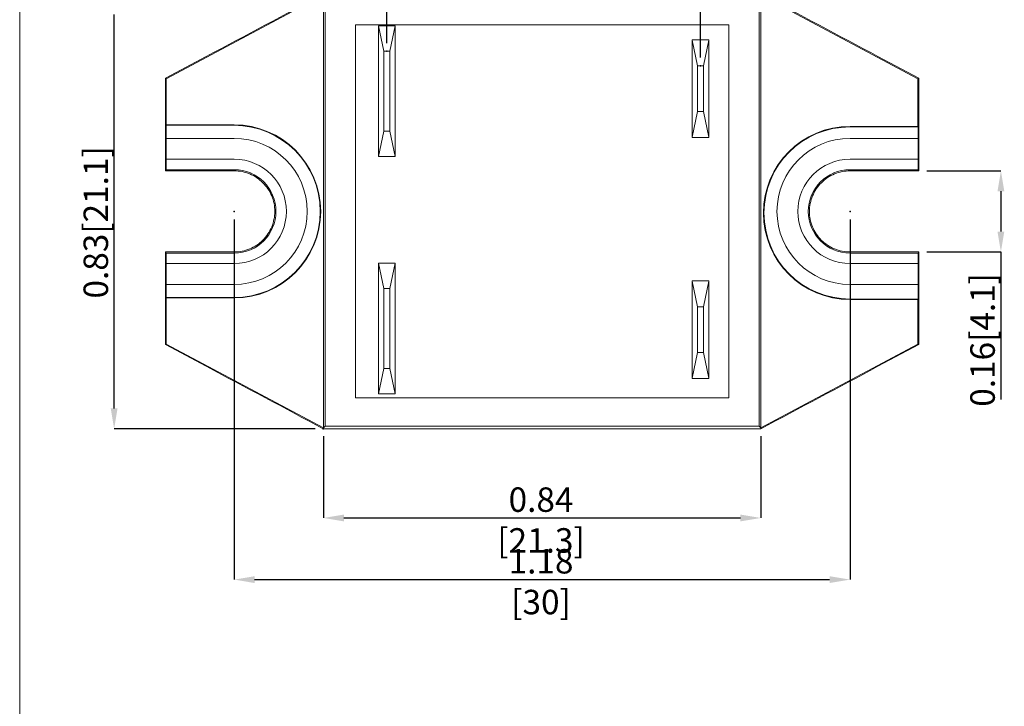
# Model space of a CAD drawing. Units: inches. Extents: x 67.4 to 82.7, y -9.7 to 10.5.
# Drawn here: x 67.4 to 74.9, y 2.4 to 7.7 of the extents above; entities that cross this region are included whole.
import ezdxf

# ---------------------------------------------------------------- set-up
doc = ezdxf.new("R2010")
doc.units = ezdxf.units.IN
doc.header["$MEASUREMENT"] = 0
doc.linetypes.add('SLD-Solid', pattern=[0])
doc.layers.add('LAYER_1', color=7, linetype='Continuous')
doc.styles.add('SLDTEXTSTYLE3', font='TXT', dxfattribs={"width": 0.75})

msp = doc.modelspace()

# ---------------------------------------------------------------- linework, layer by layer
at = {"color": 7, "linetype": 'SLD-Solid', "lineweight": 18}
msp.add_line((67.3954, 10.5423), (67.3954, -9.7289), dxfattribs=at)
at = {"color": 0, "linetype": 'Continuous', "lineweight": 15}
for p, q in [((68.5192, 7.2086), (69.7234, 7.8513)), ((69.7234, 4.5313), (69.7234, 7.8513)), ((73.075, 7.8513), (73.075, 4.5313)), ((73.075, 7.8513), (74.2792, 7.2086)), ((69.7369, 7.8378), (69.7369, 4.5447)), ((73.0615, 4.5447), (73.0615, 7.8378)), ((69.9692, 7.6213), (69.9692, 4.7613)), ((72.8292, 7.6213), (69.9692, 7.6213)), ((70.145, 6.6129), (70.145, 7.6129)), ((70.145, 7.6129), (70.1451, 7.6129)), ((70.1451, 7.6129), (70.185, 7.4189)), ((70.1451, 7.6129), (70.2729, 7.6129)), ((70.233, 7.4189), (70.2729, 7.6129)), ((70.2729, 7.6129), (70.273, 7.6129)), ((70.273, 7.6129), (70.273, 6.6129)), ((72.8292, 4.7613), (72.8292, 7.6213)), ((72.549, 7.5054), (72.549, 7.5065)), ((72.677, 7.5065), (72.549, 7.5065)), ((72.549, 7.5054), (72.589, 7.3085)), ((72.549, 6.7596), (72.549, 7.5054)), ((72.637, 7.3085), (72.677, 7.5054)), ((72.677, 7.5054), (72.677, 7.5065)), ((72.677, 7.5054), (72.677, 6.7596)), ((70.185, 7.4189), (70.185, 6.8069)), ((70.233, 7.4189), (70.185, 7.4189)), ((70.233, 6.8069), (70.233, 7.4189)), ((68.5129, 7.2123), (68.8251, 7.3789)), ((73.9733, 7.3789), (74.2854, 7.2123)), ((72.589, 7.3085), (72.589, 6.9565)), ((72.589, 7.3085), (72.637, 7.3085)), ((72.637, 6.9565), (72.637, 7.3085)), ((68.5129, 7.2123), (68.5192, 7.2086)), ((68.5129, 6.5023), (68.5129, 7.2123)), ((68.5192, 7.2086), (68.5192, 6.8548)), ((74.2854, 7.2123), (74.2792, 7.2086)), ((74.2792, 6.8428), (74.2792, 7.2086)), ((74.2854, 6.5023), (74.2854, 7.2123)), ((72.589, 6.9565), (72.549, 6.7596)), ((72.637, 6.9565), (72.589, 6.9565)), ((72.677, 6.7596), (72.637, 6.9565)), ((68.5192, 6.8548), (68.5174, 6.8513)), ((69.0392, 6.8513), (68.5174, 6.8513)), ((68.5174, 6.7513), (68.5174, 6.8513)), ((69.0392, 6.8548), (68.5192, 6.8548)), ((69.0392, 6.8548), (69.0392, 6.8513)), ((70.185, 6.8069), (70.1451, 6.6129)), ((70.185, 6.8069), (70.233, 6.8069)), ((70.2729, 6.6129), (70.233, 6.8069)), ((74.2792, 6.8428), (73.7592, 6.8428)), ((73.7592, 6.8428), (73.7592, 6.8393)), ((74.2809, 6.8393), (73.7592, 6.8393)), ((74.2792, 6.8428), (74.2809, 6.8393)), ((74.2809, 6.8393), (74.2809, 6.7513)), ((68.5178, 6.7513), (68.5174, 6.7513)), ((68.5178, 6.7513), (68.5178, 6.5913)), ((69.0392, 6.7513), (68.5178, 6.7513)), ((72.549, 6.7585), (72.549, 6.7596)), ((72.677, 6.7585), (72.549, 6.7585)), ((72.677, 6.7585), (72.677, 6.7596)), ((74.2806, 6.7513), (73.7592, 6.7513)), ((74.2806, 6.5913), (74.2806, 6.7513)), ((74.2806, 6.7513), (74.2809, 6.7513)), ((68.5178, 6.5913), (68.5174, 6.5913)), ((68.5174, 6.5913), (68.5174, 6.5113)), ((69.0392, 6.5913), (68.5178, 6.5913)), ((70.1451, 6.6129), (70.145, 6.6129)), ((70.1451, 6.6129), (70.2729, 6.6129)), ((70.273, 6.6129), (70.2729, 6.6129)), ((74.2806, 6.5913), (73.7592, 6.5913)), ((74.2809, 6.5913), (74.2806, 6.5913)), ((74.2809, 6.5113), (74.2809, 6.5913)), ((68.5174, 6.5113), (68.5129, 6.5023)), ((68.5129, 6.5023), (68.8251, 6.5023)), ((69.0392, 6.5113), (68.5174, 6.5113)), ((69.0392, 6.5024), (69.0392, 6.5113)), ((74.2809, 6.5113), (73.7592, 6.5113)), ((73.7592, 6.5024), (73.7592, 6.5113)), ((73.9733, 6.5023), (74.2854, 6.5023)), ((74.2854, 6.5023), (74.2809, 6.5113)), ((68.5129, 5.1702), (68.5129, 5.8803)), ((68.5129, 5.8803), (68.5174, 5.8713)), ((68.8251, 5.8803), (68.5129, 5.8803)), ((68.5174, 5.8713), (68.5174, 5.7913)), ((68.5174, 5.8713), (69.0392, 5.8713)), ((69.0392, 5.8802), (69.0392, 5.8713)), ((73.7592, 5.8802), (73.7592, 5.8713)), ((73.7592, 5.8713), (74.2809, 5.8713)), ((74.2854, 5.8803), (73.9733, 5.8803)), ((74.2809, 5.8713), (74.2854, 5.8803)), ((74.2809, 5.7913), (74.2809, 5.8713)), ((74.2854, 5.1702), (74.2854, 5.8803)), ((68.5174, 5.7913), (68.5178, 5.7913)), ((68.5178, 5.7913), (68.5178, 5.6313)), ((68.5178, 5.7913), (69.0392, 5.7913)), ((70.145, 4.7933), (70.145, 5.7933)), ((70.145, 5.7933), (70.1451, 5.7933)), ((70.1451, 5.7933), (70.185, 5.5993)), ((70.1451, 5.7933), (70.2729, 5.7933)), ((70.233, 5.5993), (70.2729, 5.7933)), ((70.2729, 5.7933), (70.273, 5.7933)), ((70.273, 5.7933), (70.273, 4.7933)), ((73.7592, 5.7913), (74.2806, 5.7913)), ((74.2806, 5.6313), (74.2806, 5.7913)), ((74.2806, 5.7913), (74.2809, 5.7913)), ((68.5178, 5.6313), (68.5174, 5.6313)), ((68.5174, 5.5313), (68.5174, 5.6313)), ((68.5178, 5.6313), (69.0392, 5.6313)), ((70.185, 5.5993), (70.185, 4.9873)), ((70.233, 5.5993), (70.185, 5.5993)), ((70.233, 4.9873), (70.233, 5.5993)), ((72.549, 5.6574), (72.549, 5.6586)), ((72.677, 5.6586), (72.549, 5.6586)), ((72.549, 4.9117), (72.549, 5.6574)), ((72.549, 5.6574), (72.589, 5.4606)), ((72.637, 5.4606), (72.677, 5.6574)), ((72.677, 5.6574), (72.677, 5.6586)), ((72.677, 5.6574), (72.677, 4.9117)), ((73.7592, 5.6313), (74.2806, 5.6313)), ((74.2806, 5.6313), (74.2809, 5.6313)), ((74.2809, 5.6313), (74.2809, 5.5193)), ((68.5192, 5.5278), (68.5174, 5.5313)), ((68.5174, 5.5313), (69.0392, 5.5313)), ((68.5192, 5.5278), (68.5192, 5.174)), ((68.5192, 5.5278), (69.0392, 5.5278)), ((69.0392, 5.5278), (69.0392, 5.5313)), ((73.7592, 5.5158), (73.7592, 5.5193)), ((73.7592, 5.5193), (74.2809, 5.5193)), ((73.7592, 5.5158), (74.2792, 5.5158)), ((74.2792, 5.5158), (74.2809, 5.5193)), ((74.2792, 5.174), (74.2792, 5.5158)), ((72.589, 5.4606), (72.589, 5.1086)), ((72.589, 5.4606), (72.637, 5.4606)), ((72.637, 5.1086), (72.637, 5.4606)), ((68.5129, 5.1702), (68.5192, 5.174)), ((68.8251, 5.0036), (68.5129, 5.1702)), ((69.7234, 4.5313), (68.5192, 5.174)), ((74.2792, 5.174), (73.075, 4.5313)), ((74.2854, 5.1702), (73.9733, 5.0036)), ((74.2854, 5.1702), (74.2792, 5.174)), ((72.589, 5.1086), (72.549, 4.9117)), ((72.637, 5.1086), (72.589, 5.1086)), ((72.677, 4.9117), (72.637, 5.1086)), ((70.185, 4.9873), (70.1451, 4.7933)), ((70.185, 4.9873), (70.233, 4.9873)), ((70.2729, 4.7933), (70.233, 4.9873)), ((72.549, 4.9106), (72.549, 4.9117)), ((72.677, 4.9106), (72.549, 4.9106)), ((72.677, 4.9106), (72.677, 4.9117)), ((69.9692, 4.7613), (72.8292, 4.7613)), ((70.1451, 4.7933), (70.145, 4.7933)), ((70.1451, 4.7933), (70.2729, 4.7933)), ((70.273, 4.7933), (70.2729, 4.7933)), ((69.7219, 4.5252), (69.7234, 4.5313)), ((69.7369, 4.5447), (69.7234, 4.5313)), ((69.7369, 4.5447), (73.0615, 4.5447)), ((73.0615, 4.5447), (73.075, 4.5313)), ((73.0765, 4.5252), (73.075, 4.5313))]:
    msp.add_line(p, q, dxfattribs=at)
for centre, radius, start, end in [((69.0392, 6.1913), 0.6635, 270, 90), ((69.0392, 6.1913), 0.66, 270, 90), ((73.7592, 6.1793), 0.6635, 90, 270), ((73.7592, 6.1793), 0.66, 90, 270), ((69.0392, 6.1913), 0.56, 270, 90), ((73.7592, 6.1913), 0.56, 90, 270), ((69.0392, 6.1913), 0.4, 270, 90), ((73.7592, 6.1913), 0.4, 90, 270), ((69.0392, 6.1913), 0.32, 270, 90), ((73.7592, 6.1913), 0.32, 90, 270)]:
    msp.add_arc(centre, radius, start, end, dxfattribs=at)
for points in [[(69.7219, 7.8574), (69.4229, 7.6979), (69.124, 7.5384), (68.8251, 7.3789)], [(73.9733, 7.3789), (73.6744, 7.5384), (73.3754, 7.6979), (73.0765, 7.8574)], [(68.8251, 6.5023), (68.8964, 6.5023), (68.9678, 6.5023), (69.0392, 6.5024)], [(73.7592, 6.5024), (73.8306, 6.5023), (73.9019, 6.5023), (73.9733, 6.5023)], [(69.0392, 5.8802), (68.9678, 5.8802), (68.8964, 5.8802), (68.8251, 5.8803)], [(73.9733, 5.8803), (73.9019, 5.8802), (73.8306, 5.8802), (73.7592, 5.8802)], [(68.8251, 5.0036), (69.124, 4.8442), (69.4229, 4.6847), (69.7219, 4.5252)], [(73.0765, 4.5252), (73.3754, 4.6847), (73.6744, 4.8442), (73.9733, 5.0036)], [(73.0765, 4.5252), (71.9583, 4.5253), (70.8401, 4.5253), (69.7219, 4.5252)]]:
    msp.add_open_spline(points, degree=3, dxfattribs=at)
for points in [[(69.0392, 5.8802), (69.0597, 5.8802), (69.0799, 5.8822), (69.1197, 5.8901), (69.1395, 5.896), (69.1771, 5.9117), (69.195, 5.9212), (69.2288, 5.9438), (69.2449, 5.9569), (69.2879, 5.9999), (69.3111, 6.0347), (69.3422, 6.1095), (69.3504, 6.1505), (69.3504, 6.2114), (69.3484, 6.232), (69.3405, 6.2719), (69.3346, 6.2913), (69.319, 6.3289), (69.3093, 6.3472), (69.2867, 6.3809), (69.2739, 6.3966), (69.2449, 6.4257), (69.2291, 6.4386), (69.1954, 6.4611), (69.1773, 6.4708), (69.1396, 6.4865), (69.1202, 6.4923), (69.0803, 6.5003), (69.0597, 6.5024), (69.0392, 6.5024)], [(73.7592, 6.5024), (73.7386, 6.5024), (73.7184, 6.5004), (73.6787, 6.4925), (73.6589, 6.4865), (73.6212, 6.4709), (73.6034, 6.4613), (73.5695, 6.4388), (73.5535, 6.4256), (73.5104, 6.3826), (73.4873, 6.3479), (73.4562, 6.273), (73.448, 6.2321), (73.448, 6.1712), (73.45, 6.1506), (73.4579, 6.1107), (73.4638, 6.0913), (73.4794, 6.0536), (73.4891, 6.0354), (73.5116, 6.0017), (73.5245, 5.9859), (73.5535, 5.9569), (73.5693, 5.944), (73.6029, 5.9214), (73.6211, 5.9117), (73.6588, 5.8961), (73.6782, 5.8902), (73.7181, 5.8822), (73.7386, 5.8802), (73.7592, 5.8802)]]:
    msp.add_open_spline(points, degree=3, knots=[0, 0, 0, 0, 0.0625, 0.0625, 0.125, 0.125, 0.1875, 0.1875, 0.25, 0.25, 0.375, 0.375, 0.5, 0.5, 0.5625, 0.5625, 0.625, 0.625, 0.6875, 0.6875, 0.75, 0.75, 0.8125, 0.8125, 0.875, 0.875, 0.9375, 0.9375, 1, 1, 1, 1], dxfattribs=at)
at = {"layer": 'LAYER_1', "color": 0}
for p, q in [((70.209, 7.4814), (70.209, 8.3054)), ((72.613, 7.371), (72.613, 8.3054)), ((68.1192, 4.6814), (68.1192, 7.7011)), ((74.3479, 6.5023), (74.9154, 6.5023)), ((74.9154, 6.346), (74.9154, 6.0365)), ((69.0392, 6.1288), (69.0392, 3.3685)), ((73.7592, 6.1288), (73.7592, 3.3685)), ((74.3479, 5.8803), (74.9154, 5.8803)), ((74.9154, 5.8803), (74.9154, 4.7493)), ((69.6594, 4.5252), (68.1192, 4.5252)), ((69.7234, 4.4688), (69.7234, 3.8409)), ((73.075, 4.4688), (73.075, 3.8409)), ((69.8797, 3.8409), (72.9187, 3.8409)), ((69.1954, 3.3685), (73.6029, 3.3685))]:
    msp.add_line(p, q, dxfattribs=at)
for p in [(70.209, 7.4189), (72.613, 7.3085), (69.0392, 6.1913), (73.7592, 6.1913), (69.7219, 4.5252)]:
    msp.add_point(p, dxfattribs=at)
for points in [[(74.8893, 6.346), (74.9414, 6.346), (74.9154, 6.5023)], [(74.8893, 6.0365), (74.9414, 6.0365), (74.9154, 5.8803)], [(68.0932, 4.6814), (68.1453, 4.6814), (68.1192, 4.5252)], [(69.8797, 3.867), (69.8797, 3.8149), (69.7234, 3.8409)], [(72.9187, 3.867), (72.9187, 3.8149), (73.075, 3.8409)], [(69.1954, 3.3945), (69.1954, 3.3424), (69.0392, 3.3685)], [(73.6029, 3.3945), (73.6029, 3.3424), (73.7592, 3.3685)]]:
    msp.add_solid(points, dxfattribs=at)

# ---------------------------------------------------------------- texts
at = {"layer": 'LAYER_1', "color": 0, "char_height": 0.1875, "attachment_point": 2, "rotation": 90, "style": 'SLDTEXTSTYLE3'}
for s, insert in [('\\A1;0.83[21.1]', (67.8849, 6.107)), ('\\A1;0.16[4.1]', (74.681, 5.2063))]:
    msp.add_mtext(s, dxfattribs=dict(at, insert=insert))
at = {"layer": 'LAYER_1', "color": 0, "char_height": 0.1875, "attachment_point": 2, "style": 'SLDTEXTSTYLE3'}
for s, insert in [('\\A1;0.84 [21.3]', (71.3909, 4.0753)), ('\\A1;1.18 [30]', (71.3909, 3.6029))]:
    msp.add_mtext(s, dxfattribs=dict(at, insert=insert))

doc.saveas('drawing.dxf')
